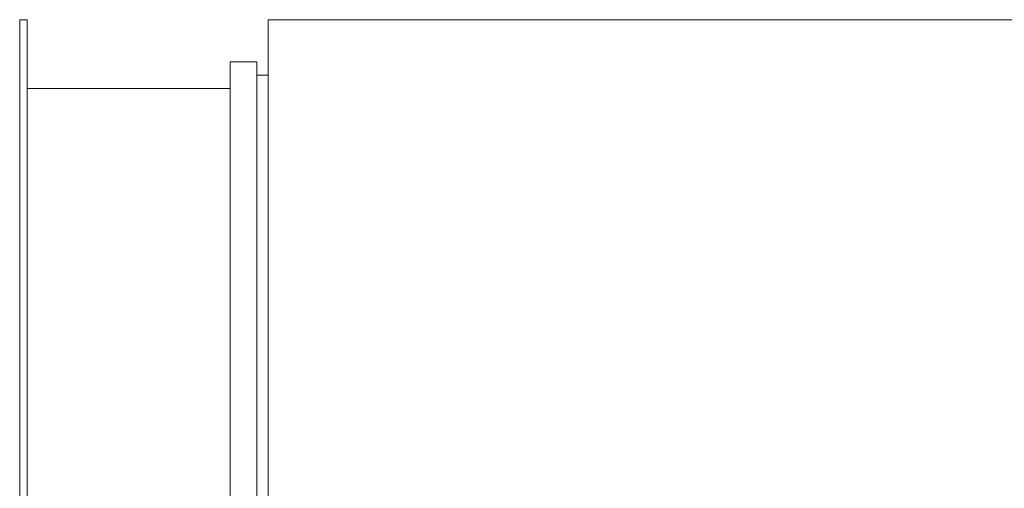
# Model space of a CAD drawing. Units: millimetres. Extents: x -43 to 9615, y 49 to 5836.
# Drawn here: x 2961 to 4247, y 1895 to 2506 of the extents above; entities that cross this region are included whole.
import ezdxf

# ---------------------------------------------------------------- set-up
doc = ezdxf.new("R2010")
doc.units = ezdxf.units.MM
doc.layers.add('AM_0', color=7, linetype='Continuous', lineweight=15)

# ---------------------------------------------------------------- blocks, each defined once
blk = doc.blocks.new('PIANTA-SIXEN 3000')
at = {"layer": 'AM_0'}
for p, q in [((-1504, 0), (-1504, -1840)), ((-1504, 0), (1504, 0)), ((-1829, 0), (-1829, -1840)), ((-1829, 0), (-1819, 0)), ((-1819, 0), (-1819, -1840)), ((-1554, -1785), (-1554, -55)), ((-1554, -55), (-1519, -55)), ((-1519, -1785), (-1519, -55)), ((-1504, -72.5), (-1519, -72.5)), ((-1554, -90), (-1819, -90))]:
    blk.add_line(p, q, dxfattribs=at)

msp = doc.modelspace()

# ---------------------------------------------------------------- block references
msp.add_blockref('PIANTA-SIXEN 3000', (4789.5, 2506.5))

doc.saveas('drawing.dxf')
